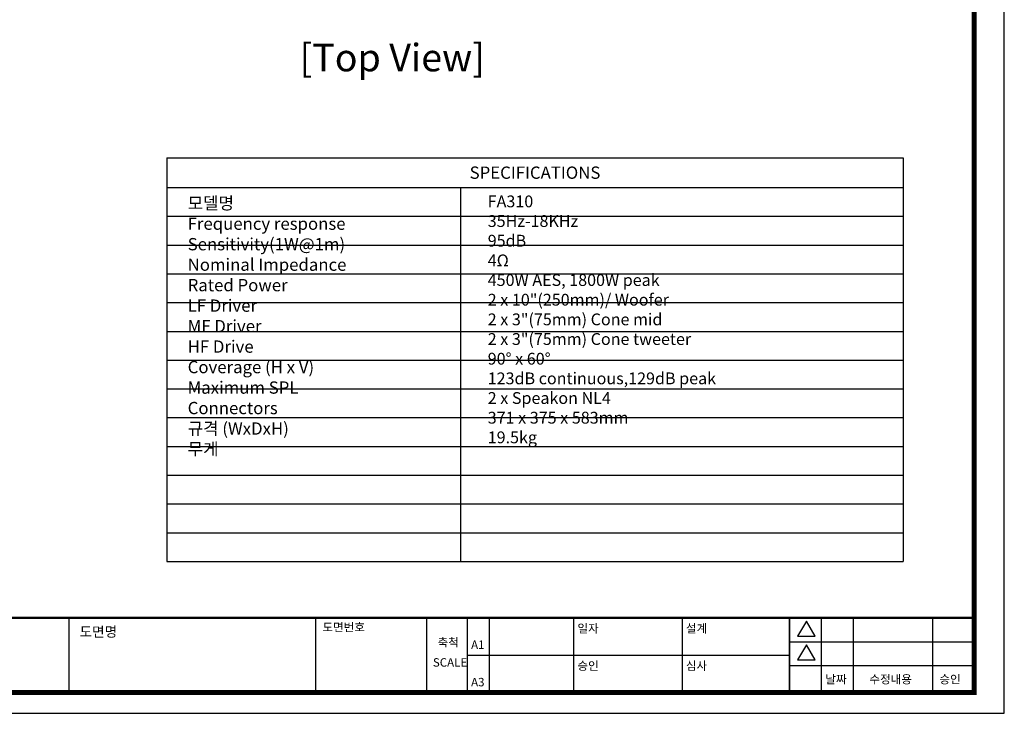
# Model space of a CAD drawing. Units: millimetres. Extents: x 734 to 2541, y -603 to 671.
# Drawn here: x 1638 to 2541, y -603 to 34 of the extents above; entities that cross this region are included whole.
import ezdxf
from ezdxf.enums import TextEntityAlignment as Align

# ---------------------------------------------------------------- set-up
doc = ezdxf.new("R2010")
doc.units = ezdxf.units.MM
doc.layers.add('Sovico-Txt', color=3, linetype='Continuous')
doc.styles.add('Sovico Text', font='txt', dxfattribs={"width": 0.9})
doc.styles.get("Standard").update_dxf_attribs({"font": 'malgun.ttf'})

# ---------------------------------------------------------------- blocks, each defined once
blk = doc.blocks.new('도각')
at = {"color": 0}
for p, q in [((45086, 5954), (45086, 9014)), ((55199, 5959), (55199, 9019)), ((59727, 9019), (59727, 5959)), ((61393, 9019), (61393, 5959)), ((62294, 9019), (62294, 5959)), ((65757, 9019), (65757, 5959)), ((70201, 9019), (70201, 5959)), ((74605, 5959), (74605, 9019)), ((74605, 9019), (74605, 5959)), ((74605, 9019), (74605, 5959)), ((75904, 9019), (75904, 5959)), ((77222, 9019), (77222, 5959)), ((80470, 9019), (80470, 5959)), ((75297, 8875), (74940, 8263)), ((75654, 8263), (75297, 8875)), ((74940, 8263), (75654, 8263)), ((74605, 8026), (82180, 8026)), ((75297, 7908), (74940, 7296)), ((75654, 7296), (75297, 7908)), ((61393, 7489), (74605, 7489)), ((74940, 7296), (75654, 7296)), ((74605, 7059), (82180, 7059))]:
    blk.add_line(p, q, dxfattribs=at)
blk.add_lwpolyline([(83409, 62000), (2709, 62000), (2709, 5100), (83409, 5100)], close=True, dxfattribs=at)
at = {"color": 0, "const_width": 204}
blk.add_lwpolyline([(3938, 61146), (82180, 61146), (82180, 5954), (3938, 5954)], close=True, dxfattribs=at)
at = {"color": 0, "const_width": 102}
blk.add_lwpolyline([(3938, 9019), (82180, 9019)], dxfattribs=at)
at = {"color": 0, "linetype": 'Continuous'}
for s, height, p in [('도면명', 408, (45515, 8242)), ('도면번호', 346.8, (55466, 8458)), ('일자', 346.8, (65916, 8409)), ('설계', 346.8, (70360, 8409)), ('축척', 346.8, (60185, 7842)), ('A1', 346.8, (61558, 7741)), ('SCALE', 346.8, (59991, 7014)), ('승인', 346.8, (65916, 6879)), ('심사', 346.8, (70360, 6879)), ('A3', 346.8, (61558, 6206))]:
    blk.add_text(s, height=height, dxfattribs=at).set_placement(p)
at = {"color": 0}
for s, p in [('날짜', (76077, 6324)), ('수정내용', (77881, 6324)), ('승인', (80750, 6324))]:
    blk.add_text(s, height=346.8, dxfattribs=at).set_placement(p)
blk = doc.blocks.new('*T29')
at = {"color": 0, "linetype": 'ByBlock', "lineweight": -2, "transparency": 16777216}
for p, q in [((0, 0), (676.02, 0)), ((0, 0), (0, -370.89)), ((676.02, 0), (676.02, -370.89)), ((0, -27.33), (676.02, -27.33)), ((269.6, -27.33), (269.6, -370.89)), ((0, -53.76), (676.02, -53.76)), ((0, -80.19), (676.02, -80.19)), ((0, -106.61), (676.02, -106.61)), ((0, -133.04), (676.02, -133.04)), ((0, -159.47), (676.02, -159.47)), ((0, -185.9), (676.02, -185.9)), ((0, -212.33), (676.02, -212.33)), ((0, -238.75), (676.02, -238.75)), ((0, -265.18), (676.02, -265.18)), ((0, -291.61), (676.02, -291.61)), ((0, -318.04), (676.02, -318.04)), ((0, -344.47), (676.02, -344.47)), ((0, -370.89), (676.02, -370.89))]:
    blk.add_line(p, q, dxfattribs=at)
at = {"color": 0, "transparency": 16777216, "insert": (338.01, -13.67), "char_height": 11.2897, "width": 674.6604, "attachment_point": 5}
blk.add_mtext('{\\f黑体|b0|i0|c134|p49;SPECIFICATION}S', dxfattribs=at)

msp = doc.modelspace()

# ---------------------------------------------------------------- block references
at = {"xscale": 0.02240060776113011, "yscale": 0.02240060776113011, "zscale": 0.02240060776113011}
msp.add_blockref('도각', (673.07, -717.72), dxfattribs=at)
msp.add_blockref('*T29', (1772.65, -93.07))

# ---------------------------------------------------------------- texts
at = {"attachment_point": 1}
for s, insert, char_height, width in [('\\pxsm1.36;{\\fGulim|b0|i0|c129|p50;모델명\\PFrequency response\\PSensitivity(1W@1m)\\PNominal Impedance\\PRated Power\\PLF Driver\\PMF Driver\\PHF Drive\\PCoverage (H x V)\\PMaximum SPL\\PConnectors\\P규격 (WxDxH)\\P무게}', (1791.82, -129.15), 11.2897, 199.65), ('\\pxsm1.41;FA310\\P{\\f黑体|b0|i0|c129|p49;35Hz-18KHz\\P95dB\\P4Ω\\P450W AES, 1800W peak\\P2 x 10"(250mm)/ Woofer\\P2 x 3"(75mm) Cone mid\\P2 x 3"(75mm) Cone tweeter\\P90° x 60°\\P123dB continuous,129dB peak\\P2 x Speakon NL4\\P371 x 375 x 583mm\\P19.5kg}', (2067.26, -127.71), 10.8381, 289.1767)]:
    msp.add_mtext(s, dxfattribs=dict(at, insert=insert, char_height=char_height, width=width))
at = {"layer": 'Sovico-Txt', "color": 4, "style": 'Sovico Text'}
msp.add_text('[Top View]', height=25.297, dxfattribs=at).set_placement((1979.62, -13.65), align=Align.CENTER)

doc.saveas('drawing.dxf')
